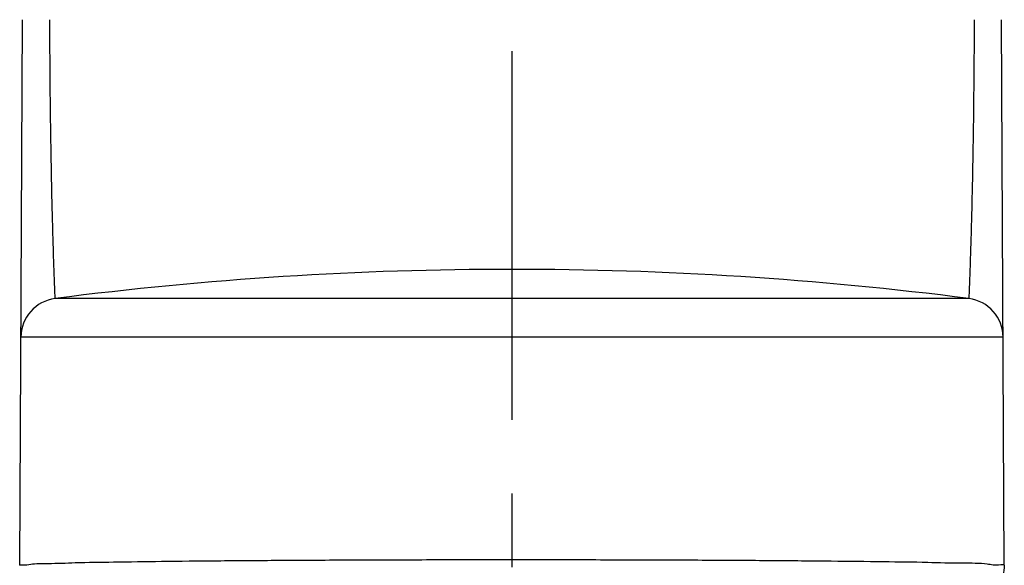
# Model space of a CAD drawing. Extents: x 0 to 1400, y 0 to 975.
# Drawn here: x 882 to 932, y 605 to 633 of the extents above; entities that cross this region are included whole.
import ezdxf

# ---------------------------------------------------------------- set-up
doc = ezdxf.new("R2010")
doc.units = 0
doc.header["$LTSCALE"] = 15
doc.header["$MEASUREMENT"] = 0
doc.linetypes.add('CENTER', pattern=[2, 1.25, -0.25, 0.25, -0.25])
doc.layers.get('0').update_dxf_attribs({"linetype": 'CONTINUOUS'})

msp = doc.modelspace()

# ---------------------------------------------------------------- linework, layer by layer
at = {"color": 1, "linetype": 'CENTER'}
msp.add_line((907.21677, 661.14727), (907.21677, 425.28985), dxfattribs=at)
at = {"color": 7, "linetype": 'CONTINUOUS'}
for p, q in [((882.17187, 604.99282), (882.3142, 632.747)), ((932.26168, 604.99282), (932.11935, 632.747)), ((930.45649, 618.56372), (883.97705, 618.56372)), ((932.2022, 616.59021), (882.23134, 616.59021))]:
    msp.add_line(p, q, dxfattribs=at)
for centre, radius, start, end in [((907.21677, 437.247), 182.8, 82.6961102, 97.3038898), ((884.23132, 616.57995), 2, 97.30389, 179.706178), ((930.20223, 616.57995), 2, 0.293822, 82.69611)]:
    msp.add_arc(centre, radius, start, end, dxfattribs=at)
for points, start_tangent, end_tangent in [([(883.97706, 618.56372), (883.97539, 618.60442), (883.96936, 618.75005), (883.95756, 619.04188), (883.93882, 619.52843), (883.91277, 620.26313), (883.87953, 621.30199), (883.84082, 622.67804), (883.80126, 624.36794), (883.76532, 626.30314), (883.7359, 628.40715), (883.71571, 630.59065), (883.70715, 632.747)], (-0.04110905, 0.99915467), (-0.00086999, 0.99999962)), ([(930.7264, 632.747), (930.71784, 630.59065), (930.69765, 628.40715), (930.66823, 626.30314), (930.63228, 624.36794), (930.59273, 622.67804), (930.55402, 621.30199), (930.52078, 620.26313), (930.49473, 619.52843), (930.47599, 619.04188), (930.46419, 618.75005), (930.45816, 618.60442), (930.45648, 618.56372)], (-0.00086988, -0.99999962), (-0.04110904, -0.99915467)), ([(882.17187, 604.99282), (882.29003, 605.02099), (882.73062, 605.05385), (883.60594, 605.08978), (884.99975, 605.12709), (886.94894, 605.16378), (889.37823, 605.19719), (892.20175, 605.22594), (895.36425, 605.24949), (898.7905, 605.26726), (902.40569, 605.27887), (906.12846, 605.28405), (909.87468, 605.28267), (913.56287, 605.27477), (917.10714, 605.26054), (920.43266, 605.24028), (923.45977, 605.21449), (926.12603, 605.1837), (928.36615, 605.14866), (930.13335, 605.11013), (931.38724, 605.06894), (932.07869, 605.02786), (932.26168, 604.99282)], (0.00561202, 0.99998425), (0.00608305, -0.9999815)), ([(932.26168, 604.99282), (932.19919, 604.48647)], (0.00512814, -0.99998685), (-0.24794114, -0.9687751))]:
    msp.add_spline(points, degree=3, dxfattribs=dict(at, start_tangent=start_tangent, end_tangent=end_tangent))

doc.saveas('drawing.dxf')
